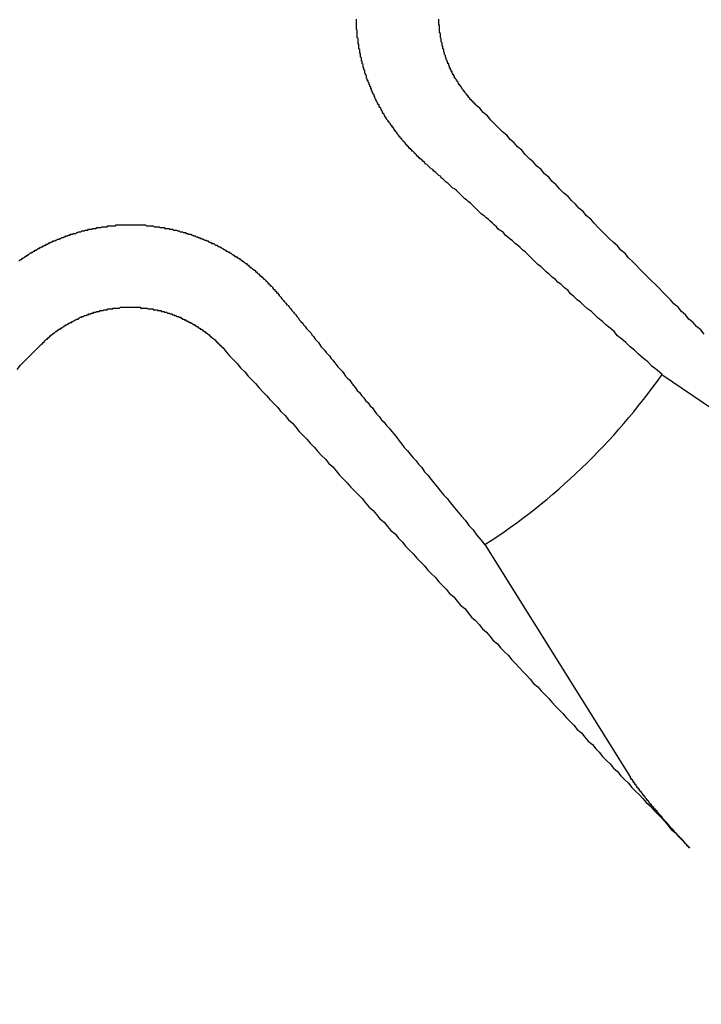
# Model space of a CAD drawing. Extents: x 2.2 to 49.9, y 1.9 to 30.
# Drawn here: x 12.4 to 12.5, y 17.8 to 18 of the extents above; entities that cross this region are included whole.
import ezdxf

# ---------------------------------------------------------------- set-up
doc = ezdxf.new("R2010")
doc.units = 0
doc.header["$LTSCALE"] = 3
doc.layers.add('VISIBLE__ANSI_', color=7, linetype='CONTINUOUS')

msp = doc.modelspace()

# ---------------------------------------------------------------- linework, layer by layer
at = {"layer": 'VISIBLE__ANSI_'}
for p, q in [((12.50959402260938, 17.89096865410787), (12.48267050854467, 17.90936112844462)), ((12.4615948156477, 17.88912170660262), (12.47888273828263, 17.861475975417))]:
    msp.add_line(p, q, dxfattribs=at)
for points in [[(12.4541, 17.935, 0), (12.454, 17.935, 0), (12.4539, 17.9351, 0), (12.4539, 17.9351, 0), (12.4538, 17.9352, 0), (12.4537, 17.9352, 0), (12.4537, 17.9353, 0), (12.4536, 17.9354, 0), (12.4535, 17.9354, 0), (12.4535, 17.9355, 0), (12.4534, 17.9355, 0), (12.4534, 17.9356, 0), (12.4533, 17.9357, 0), (12.4532, 17.9357, 0), (12.4532, 17.9358, 0), (12.4531, 17.9359, 0), (12.4531, 17.9359, 0), (12.453, 17.936, 0), (12.4529, 17.936, 0), (12.4529, 17.9361, 0), (12.4528, 17.9362, 0), (12.4528, 17.9362, 0), (12.4527, 17.9363, 0), (12.4526, 17.9363, 0), (12.4526, 17.9364, 0), (12.4525, 17.9365, 0), (12.4525, 17.9365, 0), (12.4524, 17.9366, 0), (12.4523, 17.9367, 0), (12.4523, 17.9367, 0), (12.4522, 17.9368, 0), (12.4522, 17.9369, 0), (12.4521, 17.9369, 0), (12.4521, 17.937, 0), (12.452, 17.9371, 0), (12.4519, 17.9371, 0), (12.4519, 17.9372, 0), (12.4518, 17.9373, 0), (12.4518, 17.9373, 0), (12.4517, 17.9374, 0), (12.4517, 17.9375, 0), (12.4516, 17.9375, 0), (12.4515, 17.9376, 0), (12.4515, 17.9377, 0), (12.4514, 17.9377, 0), (12.4514, 17.9378, 0), (12.4513, 17.9379, 0), (12.4513, 17.9379, 0), (12.4512, 17.938, 0), (12.4512, 17.9381, 0), (12.4511, 17.9381, 0), (12.4511, 17.9382, 0), (12.451, 17.9383, 0), (12.451, 17.9383, 0), (12.4509, 17.9384, 0), (12.4509, 17.9385, 0), (12.4508, 17.9385, 0), (12.4508, 17.9386, 0), (12.4507, 17.9387, 0), (12.4507, 17.9388, 0), (12.4506, 17.9388, 0), (12.4506, 17.9389, 0), (12.4505, 17.939, 0), (12.4505, 17.939, 0), (12.4504, 17.9391, 0), (12.4504, 17.9392, 0), (12.4503, 17.9392, 0), (12.4503, 17.9393, 0), (12.4502, 17.9394, 0), (12.4502, 17.9395, 0), (12.4501, 17.9395, 0), (12.4501, 17.9396, 0), (12.45, 17.9397, 0), (12.45, 17.9397, 0), (12.4499, 17.9398, 0), (12.4499, 17.9399, 0), (12.4498, 17.94, 0), (12.4498, 17.94, 0), (12.4497, 17.9401, 0), (12.4497, 17.9402, 0), (12.4497, 17.9402, 0), (12.4496, 17.9403, 0), (12.4496, 17.9404, 0), (12.4495, 17.9405, 0), (12.4495, 17.9405, 0), (12.4494, 17.9406, 0), (12.4494, 17.9407, 0), (12.4494, 17.9407, 0), (12.4493, 17.9408, 0), (12.4493, 17.9409, 0), (12.4492, 17.941, 0), (12.4492, 17.941, 0), (12.4492, 17.9411, 0), (12.4491, 17.9412, 0), (12.4491, 17.9412, 0), (12.449, 17.9413, 0), (12.449, 17.9414, 0), (12.449, 17.9415, 0), (12.4489, 17.9415, 0), (12.4489, 17.9416, 0), (12.4488, 17.9417, 0), (12.4488, 17.9418, 0), (12.4488, 17.9418, 0), (12.4487, 17.9419, 0), (12.4487, 17.942, 0), (12.4486, 17.9421, 0), (12.4486, 17.9422, 0), (12.4486, 17.9422, 0), (12.4485, 17.9423, 0), (12.4485, 17.9424, 0), (12.4485, 17.9425, 0), (12.4484, 17.9425, 0), (12.4484, 17.9426, 0), (12.4484, 17.9427, 0), (12.4483, 17.9428, 0), (12.4483, 17.9429, 0), (12.4482, 17.9429, 0), (12.4482, 17.943, 0), (12.4482, 17.9431, 0), (12.4481, 17.9432, 0), (12.4481, 17.9433, 0), (12.4481, 17.9434, 0), (12.448, 17.9434, 0), (12.448, 17.9435, 0), (12.448, 17.9436, 0), (12.4479, 17.9437, 0), (12.4479, 17.9438, 0), (12.4479, 17.9439, 0), (12.4478, 17.9439, 0), (12.4478, 17.944, 0), (12.4478, 17.9441, 0), (12.4477, 17.9442, 0), (12.4477, 17.9443, 0), (12.4477, 17.9444, 0), (12.4476, 17.9444, 0), (12.4476, 17.9445, 0), (12.4476, 17.9446, 0), (12.4475, 17.9447, 0), (12.4475, 17.9448, 0), (12.4475, 17.9449, 0), (12.4475, 17.945, 0), (12.4474, 17.9451, 0), (12.4474, 17.9451, 0), (12.4474, 17.9452, 0), (12.4473, 17.9453, 0), (12.4473, 17.9454, 0), (12.4473, 17.9455, 0), (12.4473, 17.9456, 0), (12.4472, 17.9457, 0), (12.4472, 17.9458, 0), (12.4472, 17.9458, 0), (12.4472, 17.9459, 0), (12.4471, 17.946, 0), (12.4471, 17.9461, 0), (12.4471, 17.9462, 0), (12.4471, 17.9463, 0), (12.447, 17.9464, 0), (12.447, 17.9465, 0), (12.447, 17.9466, 0), (12.447, 17.9467, 0), (12.4469, 17.9467, 0), (12.4469, 17.9468, 0), (12.4469, 17.9469, 0), (12.4469, 17.947, 0), (12.4469, 17.9471, 0), (12.4468, 17.9472, 0), (12.4468, 17.9473, 0), (12.4468, 17.9474, 0), (12.4468, 17.9475, 0), (12.4468, 17.9476, 0), (12.4467, 17.9477, 0), (12.4467, 17.9478, 0), (12.4467, 17.9478, 0), (12.4467, 17.9479, 0), (12.4467, 17.948, 0), (12.4467, 17.9481, 0), (12.4466, 17.9482, 0), (12.4466, 17.9483, 0), (12.4466, 17.9484, 0), (12.4466, 17.9485, 0), (12.4466, 17.9486, 0), (12.4466, 17.9487, 0), (12.4465, 17.9488, 0), (12.4465, 17.9489, 0), (12.4465, 17.949, 0), (12.4465, 17.949, 0), (12.4465, 17.9491, 0), (12.4465, 17.9492, 0), (12.4465, 17.9493, 0), (12.4465, 17.9494, 0), (12.4464, 17.9495, 0), (12.4464, 17.9496, 0), (12.4464, 17.9497, 0), (12.4464, 17.9498, 0), (12.4464, 17.9499, 0), (12.4464, 17.95, 0), (12.4464, 17.9501, 0), (12.4464, 17.9502, 0), (12.4464, 17.9503, 0), (12.4464, 17.9503, 0), (12.4464, 17.9504, 0), (12.4463, 17.9505, 0), (12.4463, 17.9506, 0), (12.4463, 17.9507, 0), (12.4463, 17.9508, 0), (12.4463, 17.9509, 0), (12.4463, 17.951, 0), (12.4463, 17.9511, 0), (12.4463, 17.9512, 0), (12.4463, 17.9513, 0), (12.4463, 17.9514, 0), (12.4463, 17.9515, 0), (12.4463, 17.9515, 0), (12.4463, 17.9516, 0), (12.4463, 17.9517, 0)], [(12.4605, 17.9415, 0), (12.4605, 17.9416, 0), (12.4604, 17.9416, 0), (12.4604, 17.9417, 0), (12.4603, 17.9417, 0), (12.4603, 17.9417, 0), (12.4602, 17.9418, 0), (12.4602, 17.9418, 0), (12.4602, 17.9419, 0), (12.4601, 17.9419, 0), (12.4601, 17.942, 0), (12.46, 17.942, 0), (12.46, 17.9421, 0), (12.46, 17.9421, 0), (12.4599, 17.9421, 0), (12.4599, 17.9422, 0), (12.4598, 17.9422, 0), (12.4598, 17.9423, 0), (12.4598, 17.9423, 0), (12.4597, 17.9424, 0), (12.4597, 17.9424, 0), (12.4596, 17.9425, 0), (12.4596, 17.9425, 0), (12.4596, 17.9426, 0), (12.4595, 17.9426, 0), (12.4595, 17.9427, 0), (12.4594, 17.9427, 0), (12.4594, 17.9428, 0), (12.4594, 17.9428, 0), (12.4593, 17.9429, 0), (12.4593, 17.9429, 0), (12.4592, 17.943, 0), (12.4592, 17.943, 0), (12.4592, 17.9431, 0), (12.4591, 17.9431, 0), (12.4591, 17.9432, 0), (12.4591, 17.9432, 0), (12.459, 17.9433, 0), (12.459, 17.9433, 0), (12.4589, 17.9434, 0), (12.4589, 17.9434, 0), (12.4589, 17.9435, 0), (12.4588, 17.9435, 0), (12.4588, 17.9436, 0), (12.4588, 17.9436, 0), (12.4587, 17.9437, 0), (12.4587, 17.9437, 0), (12.4587, 17.9438, 0), (12.4586, 17.9438, 0), (12.4586, 17.9439, 0), (12.4585, 17.9439, 0), (12.4585, 17.944, 0), (12.4585, 17.944, 0), (12.4584, 17.9441, 0), (12.4584, 17.9441, 0), (12.4584, 17.9442, 0), (12.4583, 17.9443, 0), (12.4583, 17.9443, 0), (12.4583, 17.9444, 0), (12.4582, 17.9444, 0), (12.4582, 17.9445, 0), (12.4582, 17.9445, 0), (12.4581, 17.9446, 0), (12.4581, 17.9446, 0), (12.4581, 17.9447, 0), (12.458, 17.9447, 0), (12.458, 17.9448, 0), (12.458, 17.9449, 0), (12.458, 17.9449, 0), (12.4579, 17.945, 0), (12.4579, 17.945, 0), (12.4579, 17.9451, 0), (12.4578, 17.9451, 0), (12.4578, 17.9452, 0), (12.4578, 17.9452, 0), (12.4577, 17.9453, 0), (12.4577, 17.9454, 0), (12.4577, 17.9454, 0), (12.4577, 17.9455, 0), (12.4576, 17.9455, 0), (12.4576, 17.9456, 0), (12.4576, 17.9457, 0), (12.4575, 17.9457, 0), (12.4575, 17.9458, 0), (12.4575, 17.9458, 0), (12.4575, 17.9459, 0), (12.4574, 17.9459, 0), (12.4574, 17.946, 0), (12.4574, 17.9461, 0), (12.4574, 17.9461, 0), (12.4573, 17.9462, 0), (12.4573, 17.9462, 0), (12.4573, 17.9463, 0), (12.4573, 17.9464, 0), (12.4572, 17.9464, 0), (12.4572, 17.9465, 0), (12.4572, 17.9465, 0), (12.4572, 17.9466, 0), (12.4571, 17.9466, 0), (12.4571, 17.9467, 0), (12.4571, 17.9468, 0), (12.4571, 17.9468, 0), (12.457, 17.9469, 0), (12.457, 17.9469, 0), (12.457, 17.947, 0), (12.457, 17.9471, 0), (12.457, 17.9471, 0), (12.4569, 17.9472, 0), (12.4569, 17.9473, 0), (12.4569, 17.9473, 0), (12.4569, 17.9474, 0), (12.4569, 17.9474, 0), (12.4568, 17.9475, 0), (12.4568, 17.9476, 0), (12.4568, 17.9476, 0), (12.4568, 17.9477, 0), (12.4568, 17.9477, 0), (12.4567, 17.9478, 0), (12.4567, 17.9479, 0), (12.4567, 17.9479, 0), (12.4567, 17.948, 0), (12.4567, 17.948, 0), (12.4567, 17.9481, 0), (12.4566, 17.9482, 0), (12.4566, 17.9482, 0), (12.4566, 17.9483, 0), (12.4566, 17.9484, 0), (12.4566, 17.9484, 0), (12.4566, 17.9485, 0), (12.4565, 17.9485, 0), (12.4565, 17.9486, 0), (12.4565, 17.9487, 0), (12.4565, 17.9487, 0), (12.4565, 17.9488, 0), (12.4565, 17.9488, 0), (12.4565, 17.9489, 0), (12.4564, 17.949, 0), (12.4564, 17.949, 0), (12.4564, 17.9491, 0), (12.4564, 17.9492, 0), (12.4564, 17.9492, 0), (12.4564, 17.9493, 0), (12.4564, 17.9493, 0), (12.4564, 17.9494, 0), (12.4563, 17.9495, 0), (12.4563, 17.9495, 0), (12.4563, 17.9496, 0), (12.4563, 17.9497, 0), (12.4563, 17.9497, 0), (12.4563, 17.9498, 0), (12.4563, 17.9498, 0), (12.4563, 17.9499, 0), (12.4563, 17.95, 0), (12.4563, 17.95, 0), (12.4562, 17.9501, 0), (12.4562, 17.9502, 0), (12.4562, 17.9502, 0), (12.4562, 17.9503, 0), (12.4562, 17.9503, 0), (12.4562, 17.9504, 0), (12.4562, 17.9505, 0), (12.4562, 17.9505, 0), (12.4562, 17.9506, 0), (12.4562, 17.9506, 0), (12.4562, 17.9507, 0), (12.4562, 17.9508, 0), (12.4562, 17.9508, 0), (12.4562, 17.9509, 0), (12.4562, 17.951, 0), (12.4561, 17.951, 0), (12.4561, 17.9511, 0), (12.4561, 17.9511, 0), (12.4561, 17.9512, 0), (12.4561, 17.9513, 0), (12.4561, 17.9513, 0), (12.4561, 17.9514, 0), (12.4561, 17.9514, 0), (12.4561, 17.9515, 0), (12.4561, 17.9516, 0), (12.4561, 17.9516, 0), (12.4561, 17.9517, 0)], [(12.4877, 17.9142, 0), (12.4873, 17.9147, 0), (12.4868, 17.9151, 0), (12.4864, 17.9156, 0), (12.4859, 17.916, 0), (12.4855, 17.9165, 0), (12.485, 17.9169, 0), (12.4846, 17.9174, 0), (12.4841, 17.9178, 0), (12.4837, 17.9183, 0), (12.4832, 17.9188, 0), (12.4828, 17.9192, 0), (12.4823, 17.9197, 0), (12.4819, 17.9201, 0), (12.4814, 17.9206, 0), (12.481, 17.921, 0), (12.4805, 17.9215, 0), (12.4801, 17.9219, 0), (12.4796, 17.9224, 0), (12.4792, 17.9228, 0), (12.4787, 17.9233, 0), (12.4783, 17.9238, 0), (12.4778, 17.9242, 0), (12.4774, 17.9247, 0), (12.4769, 17.9251, 0), (12.4764, 17.9256, 0), (12.476, 17.926, 0), (12.4755, 17.9265, 0), (12.4751, 17.9269, 0), (12.4746, 17.9274, 0), (12.4742, 17.9279, 0), (12.4737, 17.9283, 0), (12.4733, 17.9288, 0), (12.4728, 17.9292, 0), (12.4724, 17.9297, 0), (12.4719, 17.9301, 0), (12.4715, 17.9306, 0), (12.471, 17.931, 0), (12.4705, 17.9315, 0), (12.4701, 17.932, 0), (12.4696, 17.9324, 0), (12.4692, 17.9329, 0), (12.4687, 17.9333, 0), (12.4683, 17.9338, 0), (12.4678, 17.9342, 0), (12.4674, 17.9347, 0), (12.4669, 17.9351, 0), (12.4664, 17.9356, 0), (12.466, 17.9361, 0), (12.4655, 17.9365, 0), (12.4651, 17.937, 0), (12.4646, 17.9374, 0), (12.4642, 17.9379, 0), (12.4637, 17.9383, 0), (12.4632, 17.9388, 0), (12.4628, 17.9392, 0), (12.4623, 17.9397, 0), (12.4619, 17.9402, 0), (12.4614, 17.9406, 0), (12.461, 17.9411, 0), (12.4605, 17.9415, 0)], [(12.4827, 17.9094, 0), (12.4821, 17.9099, 0), (12.4815, 17.9104, 0), (12.481, 17.9109, 0), (12.4805, 17.9113, 0), (12.4799, 17.9118, 0), (12.4794, 17.9123, 0), (12.4789, 17.9127, 0), (12.4784, 17.9132, 0), (12.4779, 17.9136, 0), (12.4774, 17.914, 0), (12.477, 17.9145, 0), (12.4765, 17.9149, 0), (12.476, 17.9153, 0), (12.4756, 17.9157, 0), (12.4751, 17.9161, 0), (12.4747, 17.9165, 0), (12.4743, 17.9169, 0), (12.4738, 17.9172, 0), (12.4734, 17.9176, 0), (12.473, 17.918, 0), (12.4726, 17.9183, 0), (12.4722, 17.9187, 0), (12.4718, 17.919, 0), (12.4715, 17.9194, 0), (12.4711, 17.9197, 0), (12.4707, 17.9201, 0), (12.4703, 17.9204, 0), (12.47, 17.9207, 0), (12.4696, 17.921, 0), (12.4693, 17.9213, 0), (12.4689, 17.9216, 0), (12.4686, 17.9219, 0), (12.4683, 17.9222, 0), (12.4679, 17.9225, 0), (12.4676, 17.9228, 0), (12.4673, 17.9231, 0), (12.467, 17.9234, 0), (12.4667, 17.9237, 0), (12.4664, 17.924, 0), (12.4661, 17.9242, 0), (12.4658, 17.9245, 0), (12.4655, 17.9248, 0), (12.4652, 17.925, 0), (12.4649, 17.9253, 0), (12.4646, 17.9255, 0), (12.4643, 17.9258, 0), (12.464, 17.926, 0), (12.4638, 17.9263, 0), (12.4635, 17.9265, 0), (12.4632, 17.9267, 0), (12.463, 17.927, 0), (12.4627, 17.9272, 0), (12.4625, 17.9274, 0), (12.4622, 17.9277, 0), (12.462, 17.9279, 0), (12.4617, 17.9281, 0), (12.4615, 17.9283, 0), (12.4612, 17.9285, 0), (12.461, 17.9287, 0), (12.4608, 17.9289, 0), (12.4605, 17.9292, 0), (12.4603, 17.9294, 0), (12.4601, 17.9296, 0), (12.4599, 17.9298, 0), (12.4596, 17.93, 0), (12.4594, 17.9302, 0), (12.4592, 17.9303, 0), (12.459, 17.9305, 0), (12.4588, 17.9307, 0), (12.4586, 17.9309, 0), (12.4584, 17.9311, 0), (12.4582, 17.9313, 0), (12.458, 17.9315, 0), (12.4578, 17.9316, 0), (12.4576, 17.9318, 0), (12.4574, 17.932, 0), (12.4572, 17.9322, 0), (12.457, 17.9323, 0), (12.4568, 17.9325, 0), (12.4566, 17.9327, 0), (12.4564, 17.9328, 0), (12.4563, 17.933, 0), (12.4561, 17.9331, 0), (12.4559, 17.9333, 0), (12.4557, 17.9335, 0), (12.4555, 17.9336, 0), (12.4554, 17.9338, 0), (12.4552, 17.9339, 0), (12.455, 17.9341, 0), (12.4549, 17.9342, 0), (12.4547, 17.9344, 0), (12.4545, 17.9345, 0), (12.4544, 17.9347, 0), (12.4542, 17.9348, 0), (12.4541, 17.935, 0)], [(12.4061, 17.9229, 0), (12.4062, 17.923, 0), (12.4062, 17.923, 0), (12.4063, 17.9231, 0), (12.4064, 17.9231, 0), (12.4065, 17.9232, 0), (12.4065, 17.9232, 0), (12.4066, 17.9233, 0), (12.4067, 17.9233, 0), (12.4067, 17.9233, 0), (12.4068, 17.9234, 0), (12.4069, 17.9234, 0), (12.4069, 17.9235, 0), (12.407, 17.9235, 0), (12.4071, 17.9236, 0), (12.4072, 17.9236, 0), (12.4072, 17.9237, 0), (12.4073, 17.9237, 0), (12.4074, 17.9238, 0), (12.4074, 17.9238, 0), (12.4075, 17.9239, 0), (12.4076, 17.9239, 0), (12.4077, 17.9239, 0), (12.4077, 17.924, 0), (12.4078, 17.924, 0), (12.4079, 17.9241, 0), (12.408, 17.9241, 0), (12.408, 17.9242, 0), (12.4081, 17.9242, 0), (12.4082, 17.9242, 0), (12.4082, 17.9243, 0), (12.4083, 17.9243, 0), (12.4084, 17.9244, 0), (12.4085, 17.9244, 0), (12.4085, 17.9244, 0), (12.4086, 17.9245, 0), (12.4087, 17.9245, 0), (12.4088, 17.9246, 0), (12.4088, 17.9246, 0), (12.4089, 17.9246, 0), (12.409, 17.9247, 0), (12.4091, 17.9247, 0), (12.4091, 17.9247, 0), (12.4092, 17.9248, 0), (12.4093, 17.9248, 0), (12.4094, 17.9249, 0), (12.4094, 17.9249, 0), (12.4095, 17.9249, 0), (12.4096, 17.925, 0), (12.4097, 17.925, 0), (12.4097, 17.9251, 0), (12.4098, 17.9251, 0), (12.4099, 17.9251, 0), (12.41, 17.9252, 0), (12.4101, 17.9252, 0), (12.4101, 17.9252, 0), (12.4102, 17.9253, 0), (12.4103, 17.9253, 0), (12.4104, 17.9253, 0), (12.4105, 17.9254, 0), (12.4106, 17.9254, 0), (12.4106, 17.9254, 0), (12.4107, 17.9255, 0), (12.4108, 17.9255, 0), (12.4109, 17.9255, 0), (12.411, 17.9256, 0), (12.4111, 17.9256, 0), (12.4111, 17.9256, 0), (12.4112, 17.9257, 0), (12.4113, 17.9257, 0), (12.4114, 17.9257, 0), (12.4115, 17.9258, 0), (12.4116, 17.9258, 0), (12.4116, 17.9258, 0), (12.4117, 17.9259, 0), (12.4118, 17.9259, 0), (12.4119, 17.9259, 0), (12.412, 17.926, 0), (12.4121, 17.926, 0), (12.4122, 17.926, 0), (12.4122, 17.9261, 0), (12.4123, 17.9261, 0), (12.4124, 17.9261, 0), (12.4125, 17.9261, 0), (12.4126, 17.9262, 0), (12.4127, 17.9262, 0), (12.4128, 17.9262, 0), (12.4129, 17.9262, 0), (12.413, 17.9263, 0), (12.413, 17.9263, 0), (12.4131, 17.9263, 0), (12.4132, 17.9264, 0), (12.4133, 17.9264, 0), (12.4134, 17.9264, 0), (12.4135, 17.9264, 0), (12.4136, 17.9265, 0), (12.4137, 17.9265, 0), (12.4138, 17.9265, 0), (12.4138, 17.9265, 0), (12.4139, 17.9265, 0), (12.414, 17.9266, 0), (12.4141, 17.9266, 0), (12.4142, 17.9266, 0), (12.4143, 17.9266, 0), (12.4144, 17.9267, 0), (12.4145, 17.9267, 0), (12.4146, 17.9267, 0), (12.4147, 17.9267, 0), (12.4148, 17.9267, 0), (12.4149, 17.9268, 0), (12.4149, 17.9268, 0), (12.415, 17.9268, 0), (12.4151, 17.9268, 0), (12.4152, 17.9268, 0), (12.4153, 17.9268, 0), (12.4154, 17.9269, 0), (12.4155, 17.9269, 0), (12.4156, 17.9269, 0), (12.4157, 17.9269, 0), (12.4158, 17.9269, 0), (12.4159, 17.9269, 0), (12.416, 17.927, 0), (12.4161, 17.927, 0), (12.4161, 17.927, 0), (12.4162, 17.927, 0), (12.4163, 17.927, 0), (12.4164, 17.927, 0), (12.4165, 17.927, 0), (12.4166, 17.927, 0), (12.4167, 17.9271, 0), (12.4168, 17.9271, 0), (12.4169, 17.9271, 0), (12.417, 17.9271, 0), (12.4171, 17.9271, 0), (12.4172, 17.9271, 0), (12.4173, 17.9271, 0), (12.4174, 17.9271, 0), (12.4174, 17.9271, 0), (12.4175, 17.9271, 0), (12.4176, 17.9271, 0), (12.4177, 17.9272, 0), (12.4178, 17.9272, 0), (12.4179, 17.9272, 0), (12.418, 17.9272, 0), (12.4181, 17.9272, 0), (12.4182, 17.9272, 0), (12.4183, 17.9272, 0), (12.4184, 17.9272, 0), (12.4185, 17.9272, 0), (12.4186, 17.9272, 0), (12.4186, 17.9272, 0), (12.4187, 17.9272, 0), (12.4188, 17.9272, 0), (12.4189, 17.9272, 0), (12.419, 17.9272, 0), (12.4191, 17.9272, 0), (12.4192, 17.9272, 0), (12.4193, 17.9272, 0), (12.4194, 17.9272, 0), (12.4195, 17.9272, 0), (12.4196, 17.9272, 0), (12.4196, 17.9272, 0), (12.4197, 17.9272, 0), (12.4198, 17.9272, 0), (12.4199, 17.9272, 0), (12.42, 17.9272, 0), (12.4201, 17.9272, 0), (12.4202, 17.9272, 0), (12.4203, 17.9272, 0), (12.4204, 17.9272, 0), (12.4205, 17.9272, 0), (12.4206, 17.9272, 0), (12.4206, 17.9272, 0), (12.4207, 17.9272, 0), (12.4208, 17.9272, 0), (12.4209, 17.9272, 0), (12.421, 17.9272, 0), (12.4211, 17.9272, 0), (12.4212, 17.9272, 0), (12.4213, 17.9271, 0), (12.4214, 17.9271, 0), (12.4215, 17.9271, 0), (12.4216, 17.9271, 0), (12.4216, 17.9271, 0), (12.4217, 17.9271, 0), (12.4218, 17.9271, 0), (12.4219, 17.9271, 0), (12.422, 17.9271, 0), (12.4221, 17.9271, 0), (12.4222, 17.927, 0), (12.4223, 17.927, 0), (12.4224, 17.927, 0), (12.4225, 17.927, 0), (12.4226, 17.927, 0), (12.4227, 17.927, 0), (12.4228, 17.927, 0), (12.4228, 17.927, 0), (12.4229, 17.9269, 0), (12.423, 17.9269, 0), (12.4231, 17.9269, 0), (12.4232, 17.9269, 0), (12.4233, 17.9269, 0), (12.4234, 17.9269, 0), (12.4235, 17.9268, 0), (12.4236, 17.9268, 0), (12.4237, 17.9268, 0), (12.4238, 17.9268, 0), (12.4239, 17.9268, 0), (12.424, 17.9268, 0), (12.424, 17.9267, 0), (12.4241, 17.9267, 0), (12.4242, 17.9267, 0), (12.4243, 17.9267, 0), (12.4244, 17.9267, 0), (12.4245, 17.9266, 0), (12.4246, 17.9266, 0), (12.4247, 17.9266, 0), (12.4248, 17.9266, 0), (12.4249, 17.9266, 0), (12.425, 17.9265, 0), (12.4251, 17.9265, 0), (12.4251, 17.9265, 0), (12.4252, 17.9265, 0), (12.4253, 17.9264, 0), (12.4254, 17.9264, 0), (12.4255, 17.9264, 0), (12.4256, 17.9264, 0), (12.4257, 17.9263, 0), (12.4258, 17.9263, 0), (12.4259, 17.9263, 0), (12.426, 17.9263, 0), (12.426, 17.9262, 0), (12.4261, 17.9262, 0), (12.4262, 17.9262, 0), (12.4263, 17.9261, 0), (12.4264, 17.9261, 0), (12.4265, 17.9261, 0), (12.4266, 17.9261, 0), (12.4267, 17.926, 0), (12.4268, 17.926, 0), (12.4268, 17.926, 0), (12.4269, 17.9259, 0), (12.427, 17.9259, 0), (12.4271, 17.9259, 0), (12.4272, 17.9258, 0), (12.4273, 17.9258, 0), (12.4274, 17.9258, 0), (12.4274, 17.9257, 0), (12.4275, 17.9257, 0), (12.4276, 17.9257, 0), (12.4277, 17.9256, 0), (12.4278, 17.9256, 0), (12.4279, 17.9256, 0), (12.428, 17.9255, 0), (12.428, 17.9255, 0), (12.4281, 17.9255, 0), (12.4282, 17.9254, 0), (12.4283, 17.9254, 0), (12.4284, 17.9254, 0), (12.4285, 17.9253, 0), (12.4285, 17.9253, 0), (12.4286, 17.9253, 0), (12.4287, 17.9252, 0), (12.4288, 17.9252, 0), (12.4289, 17.9251, 0), (12.429, 17.9251, 0), (12.429, 17.9251, 0), (12.4291, 17.925, 0), (12.4292, 17.925, 0), (12.4293, 17.925, 0), (12.4294, 17.9249, 0), (12.4294, 17.9249, 0), (12.4295, 17.9248, 0), (12.4296, 17.9248, 0), (12.4297, 17.9248, 0), (12.4297, 17.9247, 0), (12.4298, 17.9247, 0), (12.4299, 17.9246, 0), (12.43, 17.9246, 0), (12.4301, 17.9246, 0), (12.4301, 17.9245, 0), (12.4302, 17.9245, 0), (12.4303, 17.9244, 0), (12.4304, 17.9244, 0), (12.4304, 17.9244, 0), (12.4305, 17.9243, 0), (12.4306, 17.9243, 0), (12.4307, 17.9242, 0), (12.4307, 17.9242, 0), (12.4308, 17.9241, 0), (12.4309, 17.9241, 0), (12.4309, 17.9241, 0), (12.431, 17.924, 0), (12.4311, 17.924, 0), (12.4312, 17.9239, 0), (12.4312, 17.9239, 0), (12.4313, 17.9239, 0), (12.4314, 17.9238, 0), (12.4314, 17.9238, 0), (12.4315, 17.9237, 0), (12.4316, 17.9237, 0), (12.4317, 17.9236, 0), (12.4317, 17.9236, 0), (12.4318, 17.9235, 0), (12.4319, 17.9235, 0), (12.4319, 17.9234, 0), (12.432, 17.9234, 0), (12.4321, 17.9234, 0), (12.4321, 17.9233, 0), (12.4322, 17.9233, 0), (12.4323, 17.9232, 0), (12.4324, 17.9232, 0), (12.4324, 17.9231, 0), (12.4325, 17.9231, 0), (12.4326, 17.923, 0), (12.4326, 17.923, 0), (12.4327, 17.9229, 0), (12.4328, 17.9229, 0), (12.4328, 17.9228, 0), (12.4329, 17.9228, 0), (12.433, 17.9227, 0), (12.433, 17.9227, 0), (12.4331, 17.9226, 0), (12.4332, 17.9226, 0), (12.4333, 17.9225, 0), (12.4333, 17.9225, 0), (12.4334, 17.9224, 0), (12.4335, 17.9224, 0), (12.4335, 17.9223, 0), (12.4336, 17.9222, 0), (12.4337, 17.9222, 0), (12.4337, 17.9221, 0), (12.4338, 17.9221, 0), (12.4339, 17.922, 0), (12.4339, 17.922, 0), (12.434, 17.9219, 0), (12.4341, 17.9219, 0), (12.4341, 17.9218, 0), (12.4342, 17.9218, 0), (12.4343, 17.9217, 0), (12.4343, 17.9216, 0), (12.4344, 17.9216, 0), (12.4345, 17.9215, 0), (12.4345, 17.9215, 0), (12.4346, 17.9214, 0), (12.4347, 17.9214, 0), (12.4347, 17.9213, 0), (12.4348, 17.9212, 0), (12.4348, 17.9212, 0), (12.4349, 17.9211, 0), (12.435, 17.9211, 0), (12.435, 17.921, 0), (12.4351, 17.921, 0), (12.4352, 17.9209, 0), (12.4352, 17.9208, 0), (12.4353, 17.9208, 0), (12.4354, 17.9207, 0), (12.4354, 17.9207, 0), (12.4355, 17.9206, 0), (12.4355, 17.9205, 0), (12.4356, 17.9205, 0), (12.4357, 17.9204, 0), (12.4357, 17.9203, 0), (12.4358, 17.9203, 0), (12.4358, 17.9202, 0), (12.4359, 17.9202, 0), (12.436, 17.9201, 0), (12.436, 17.92, 0), (12.4361, 17.92, 0), (12.4361, 17.9199, 0), (12.4362, 17.9199, 0), (12.4363, 17.9198, 0), (12.4363, 17.9197, 0), (12.4364, 17.9197, 0), (12.4364, 17.9196, 0), (12.4365, 17.9195, 0), (12.4366, 17.9195, 0), (12.4366, 17.9194, 0), (12.4367, 17.9193, 0), (12.4367, 17.9193, 0), (12.4368, 17.9192, 0), (12.4368, 17.9191, 0), (12.4369, 17.9191, 0), (12.437, 17.919, 0), (12.437, 17.9189, 0), (12.4371, 17.9189, 0), (12.4371, 17.9188, 0), (12.4372, 17.9187, 0)], [(12.4372, 17.9187, 0), (12.4373, 17.9186, 0), (12.4374, 17.9184, 0), (12.4376, 17.9182, 0), (12.4377, 17.9181, 0), (12.4379, 17.9179, 0), (12.438, 17.9177, 0), (12.4382, 17.9176, 0), (12.4383, 17.9174, 0), (12.4385, 17.9172, 0), (12.4386, 17.917, 0), (12.4388, 17.9168, 0), (12.4389, 17.9167, 0), (12.4391, 17.9165, 0), (12.4392, 17.9163, 0), (12.4394, 17.9161, 0), (12.4395, 17.9159, 0), (12.4397, 17.9157, 0), (12.4399, 17.9155, 0), (12.44, 17.9153, 0), (12.4402, 17.9151, 0), (12.4403, 17.9149, 0), (12.4405, 17.9147, 0), (12.4407, 17.9145, 0), (12.4409, 17.9143, 0), (12.441, 17.9141, 0), (12.4412, 17.9139, 0), (12.4414, 17.9136, 0), (12.4416, 17.9134, 0), (12.4418, 17.9132, 0), (12.4419, 17.913, 0), (12.4421, 17.9127, 0), (12.4423, 17.9125, 0), (12.4425, 17.9123, 0), (12.4427, 17.912, 0), (12.4429, 17.9118, 0), (12.4431, 17.9116, 0), (12.4433, 17.9113, 0), (12.4435, 17.9111, 0), (12.4437, 17.9108, 0), (12.4439, 17.9106, 0), (12.4441, 17.9103, 0), (12.4444, 17.91, 0), (12.4446, 17.9098, 0), (12.4448, 17.9095, 0), (12.445, 17.9092, 0), (12.4452, 17.909, 0), (12.4455, 17.9087, 0), (12.4457, 17.9084, 0), (12.4459, 17.9081, 0), (12.4462, 17.9078, 0), (12.4464, 17.9075, 0), (12.4467, 17.9072, 0), (12.4469, 17.9069, 0), (12.4472, 17.9066, 0), (12.4474, 17.9063, 0), (12.4477, 17.906, 0), (12.4479, 17.9057, 0), (12.4482, 17.9054, 0), (12.4485, 17.905, 0), (12.4487, 17.9047, 0), (12.449, 17.9044, 0), (12.4493, 17.904, 0), (12.4496, 17.9037, 0), (12.4499, 17.9033, 0), (12.4502, 17.903, 0), (12.4505, 17.9026, 0), (12.4508, 17.9023, 0), (12.4511, 17.9019, 0), (12.4514, 17.9015, 0), (12.4517, 17.9011, 0), (12.452, 17.9007, 0), (12.4524, 17.9003, 0), (12.4527, 17.8999, 0), (12.453, 17.8995, 0), (12.4534, 17.8991, 0), (12.4537, 17.8987, 0), (12.4541, 17.8983, 0), (12.4544, 17.8978, 0), (12.4548, 17.8974, 0), (12.4552, 17.8969, 0), (12.4555, 17.8965, 0), (12.4559, 17.896, 0), (12.4563, 17.8955, 0), (12.4567, 17.895, 0), (12.4571, 17.8946, 0), (12.4575, 17.8941, 0), (12.458, 17.8935, 0), (12.4584, 17.893, 0), (12.4588, 17.8925, 0), (12.4593, 17.892, 0), (12.4597, 17.8914, 0), (12.4602, 17.8909, 0), (12.4606, 17.8903, 0), (12.4611, 17.8897, 0), (12.4616, 17.8891, 0)], [(12.4088, 17.913, 0), (12.4089, 17.9131, 0), (12.4089, 17.9131, 0), (12.4089, 17.9131, 0), (12.409, 17.9132, 0), (12.409, 17.9132, 0), (12.4091, 17.9133, 0), (12.4091, 17.9133, 0), (12.4092, 17.9134, 0), (12.4092, 17.9134, 0), (12.4092, 17.9134, 0), (12.4093, 17.9135, 0), (12.4093, 17.9135, 0), (12.4094, 17.9136, 0), (12.4094, 17.9136, 0), (12.4095, 17.9136, 0), (12.4095, 17.9137, 0), (12.4096, 17.9137, 0), (12.4096, 17.9138, 0), (12.4097, 17.9138, 0), (12.4097, 17.9138, 0), (12.4098, 17.9139, 0), (12.4098, 17.9139, 0), (12.4098, 17.914, 0), (12.4099, 17.914, 0), (12.4099, 17.914, 0), (12.41, 17.9141, 0), (12.41, 17.9141, 0), (12.4101, 17.9142, 0), (12.4101, 17.9142, 0), (12.4102, 17.9142, 0), (12.4102, 17.9143, 0), (12.4103, 17.9143, 0), (12.4103, 17.9143, 0), (12.4104, 17.9144, 0), (12.4104, 17.9144, 0), (12.4105, 17.9145, 0), (12.4105, 17.9145, 0), (12.4106, 17.9145, 0), (12.4106, 17.9146, 0), (12.4107, 17.9146, 0), (12.4107, 17.9146, 0), (12.4108, 17.9147, 0), (12.4108, 17.9147, 0), (12.4109, 17.9148, 0), (12.411, 17.9148, 0), (12.411, 17.9148, 0), (12.4111, 17.9149, 0), (12.4111, 17.9149, 0), (12.4112, 17.9149, 0), (12.4112, 17.915, 0), (12.4113, 17.915, 0), (12.4113, 17.915, 0), (12.4114, 17.9151, 0), (12.4114, 17.9151, 0), (12.4115, 17.9151, 0), (12.4115, 17.9152, 0), (12.4116, 17.9152, 0), (12.4116, 17.9152, 0), (12.4117, 17.9153, 0), (12.4118, 17.9153, 0), (12.4118, 17.9153, 0), (12.4119, 17.9154, 0), (12.4119, 17.9154, 0), (12.412, 17.9154, 0), (12.412, 17.9155, 0), (12.4121, 17.9155, 0), (12.4121, 17.9155, 0), (12.4122, 17.9156, 0), (12.4123, 17.9156, 0), (12.4123, 17.9156, 0), (12.4124, 17.9156, 0), (12.4124, 17.9157, 0), (12.4125, 17.9157, 0), (12.4125, 17.9157, 0), (12.4126, 17.9158, 0), (12.4126, 17.9158, 0), (12.4127, 17.9158, 0), (12.4128, 17.9159, 0), (12.4128, 17.9159, 0), (12.4129, 17.9159, 0), (12.4129, 17.9159, 0), (12.413, 17.916, 0), (12.413, 17.916, 0), (12.4131, 17.916, 0), (12.4132, 17.916, 0), (12.4132, 17.9161, 0), (12.4133, 17.9161, 0), (12.4133, 17.9161, 0), (12.4134, 17.9162, 0), (12.4135, 17.9162, 0), (12.4135, 17.9162, 0), (12.4136, 17.9162, 0), (12.4136, 17.9163, 0), (12.4137, 17.9163, 0), (12.4138, 17.9163, 0), (12.4138, 17.9163, 0), (12.4139, 17.9164, 0), (12.4139, 17.9164, 0), (12.414, 17.9164, 0), (12.4141, 17.9164, 0), (12.4141, 17.9164, 0), (12.4142, 17.9165, 0), (12.4142, 17.9165, 0), (12.4143, 17.9165, 0), (12.4144, 17.9165, 0), (12.4144, 17.9166, 0), (12.4145, 17.9166, 0), (12.4145, 17.9166, 0), (12.4146, 17.9166, 0), (12.4147, 17.9166, 0), (12.4147, 17.9167, 0), (12.4148, 17.9167, 0), (12.4148, 17.9167, 0), (12.4149, 17.9167, 0), (12.415, 17.9167, 0), (12.415, 17.9168, 0), (12.4151, 17.9168, 0), (12.4151, 17.9168, 0), (12.4152, 17.9168, 0), (12.4153, 17.9168, 0), (12.4153, 17.9168, 0), (12.4154, 17.9169, 0), (12.4155, 17.9169, 0), (12.4155, 17.9169, 0), (12.4156, 17.9169, 0), (12.4156, 17.9169, 0), (12.4157, 17.9169, 0), (12.4158, 17.917, 0), (12.4158, 17.917, 0), (12.4159, 17.917, 0), (12.4159, 17.917, 0), (12.416, 17.917, 0), (12.4161, 17.917, 0), (12.4161, 17.917, 0), (12.4162, 17.9171, 0), (12.4163, 17.9171, 0), (12.4163, 17.9171, 0), (12.4164, 17.9171, 0), (12.4164, 17.9171, 0), (12.4165, 17.9171, 0), (12.4166, 17.9171, 0), (12.4166, 17.9171, 0), (12.4167, 17.9172, 0), (12.4168, 17.9172, 0), (12.4168, 17.9172, 0), (12.4169, 17.9172, 0), (12.4169, 17.9172, 0), (12.417, 17.9172, 0), (12.4171, 17.9172, 0), (12.4171, 17.9172, 0), (12.4172, 17.9172, 0), (12.4173, 17.9172, 0), (12.4173, 17.9173, 0), (12.4174, 17.9173, 0), (12.4174, 17.9173, 0), (12.4175, 17.9173, 0), (12.4176, 17.9173, 0), (12.4176, 17.9173, 0), (12.4177, 17.9173, 0), (12.4177, 17.9173, 0), (12.4178, 17.9173, 0), (12.4179, 17.9173, 0), (12.4179, 17.9173, 0), (12.418, 17.9173, 0), (12.4181, 17.9173, 0), (12.4181, 17.9173, 0), (12.4182, 17.9174, 0), (12.4182, 17.9174, 0), (12.4183, 17.9174, 0), (12.4184, 17.9174, 0), (12.4184, 17.9174, 0), (12.4185, 17.9174, 0), (12.4185, 17.9174, 0), (12.4186, 17.9174, 0), (12.4187, 17.9174, 0), (12.4187, 17.9174, 0), (12.4188, 17.9174, 0), (12.4189, 17.9174, 0), (12.4189, 17.9174, 0), (12.419, 17.9174, 0), (12.419, 17.9174, 0), (12.4191, 17.9174, 0), (12.4192, 17.9174, 0), (12.4192, 17.9174, 0), (12.4193, 17.9174, 0), (12.4193, 17.9174, 0), (12.4194, 17.9174, 0), (12.4195, 17.9174, 0), (12.4195, 17.9174, 0), (12.4196, 17.9174, 0), (12.4196, 17.9174, 0), (12.4197, 17.9174, 0), (12.4198, 17.9174, 0), (12.4198, 17.9174, 0), (12.4199, 17.9174, 0), (12.4199, 17.9174, 0), (12.42, 17.9174, 0), (12.4201, 17.9174, 0), (12.4201, 17.9174, 0), (12.4202, 17.9174, 0), (12.4203, 17.9174, 0), (12.4203, 17.9174, 0), (12.4204, 17.9174, 0), (12.4204, 17.9174, 0), (12.4205, 17.9174, 0), (12.4206, 17.9174, 0), (12.4206, 17.9173, 0), (12.4207, 17.9173, 0), (12.4208, 17.9173, 0), (12.4208, 17.9173, 0), (12.4209, 17.9173, 0), (12.4209, 17.9173, 0), (12.421, 17.9173, 0), (12.4211, 17.9173, 0), (12.4211, 17.9173, 0), (12.4212, 17.9173, 0), (12.4212, 17.9173, 0), (12.4213, 17.9173, 0), (12.4214, 17.9173, 0), (12.4214, 17.9173, 0), (12.4215, 17.9172, 0), (12.4216, 17.9172, 0), (12.4216, 17.9172, 0), (12.4217, 17.9172, 0), (12.4217, 17.9172, 0), (12.4218, 17.9172, 0), (12.4219, 17.9172, 0), (12.4219, 17.9172, 0), (12.422, 17.9172, 0), (12.4221, 17.9172, 0), (12.4221, 17.9171, 0), (12.4222, 17.9171, 0), (12.4222, 17.9171, 0), (12.4223, 17.9171, 0), (12.4224, 17.9171, 0), (12.4224, 17.9171, 0), (12.4225, 17.9171, 0), (12.4226, 17.9171, 0), (12.4226, 17.917, 0), (12.4227, 17.917, 0), (12.4227, 17.917, 0), (12.4228, 17.917, 0), (12.4229, 17.917, 0), (12.4229, 17.917, 0), (12.423, 17.917, 0), (12.4231, 17.9169, 0), (12.4231, 17.9169, 0), (12.4232, 17.9169, 0), (12.4232, 17.9169, 0), (12.4233, 17.9169, 0), (12.4234, 17.9169, 0), (12.4234, 17.9168, 0), (12.4235, 17.9168, 0), (12.4235, 17.9168, 0), (12.4236, 17.9168, 0), (12.4237, 17.9168, 0), (12.4237, 17.9168, 0), (12.4238, 17.9167, 0), (12.4239, 17.9167, 0), (12.4239, 17.9167, 0), (12.424, 17.9167, 0), (12.424, 17.9167, 0), (12.4241, 17.9166, 0), (12.4242, 17.9166, 0), (12.4242, 17.9166, 0), (12.4243, 17.9166, 0), (12.4243, 17.9166, 0), (12.4244, 17.9165, 0), (12.4245, 17.9165, 0), (12.4245, 17.9165, 0), (12.4246, 17.9165, 0), (12.4246, 17.9164, 0), (12.4247, 17.9164, 0), (12.4248, 17.9164, 0), (12.4248, 17.9164, 0), (12.4249, 17.9163, 0), (12.4249, 17.9163, 0), (12.425, 17.9163, 0), (12.4251, 17.9163, 0), (12.4251, 17.9163, 0), (12.4252, 17.9162, 0), (12.4252, 17.9162, 0), (12.4253, 17.9162, 0), (12.4254, 17.9162, 0), (12.4254, 17.9161, 0), (12.4255, 17.9161, 0), (12.4255, 17.9161, 0), (12.4256, 17.916, 0), (12.4256, 17.916, 0), (12.4257, 17.916, 0), (12.4258, 17.916, 0), (12.4258, 17.9159, 0), (12.4259, 17.9159, 0), (12.4259, 17.9159, 0), (12.426, 17.9159, 0), (12.426, 17.9158, 0), (12.4261, 17.9158, 0), (12.4262, 17.9158, 0), (12.4262, 17.9157, 0), (12.4263, 17.9157, 0), (12.4263, 17.9157, 0), (12.4264, 17.9156, 0), (12.4264, 17.9156, 0), (12.4265, 17.9156, 0), (12.4266, 17.9156, 0), (12.4266, 17.9155, 0), (12.4267, 17.9155, 0), (12.4267, 17.9155, 0), (12.4268, 17.9154, 0), (12.4268, 17.9154, 0), (12.4269, 17.9154, 0), (12.4269, 17.9153, 0), (12.427, 17.9153, 0), (12.4271, 17.9153, 0), (12.4271, 17.9152, 0), (12.4272, 17.9152, 0), (12.4272, 17.9152, 0), (12.4273, 17.9151, 0), (12.4273, 17.9151, 0), (12.4274, 17.9151, 0), (12.4274, 17.915, 0), (12.4275, 17.915, 0), (12.4275, 17.915, 0), (12.4276, 17.9149, 0), (12.4276, 17.9149, 0), (12.4277, 17.9149, 0), (12.4277, 17.9148, 0), (12.4278, 17.9148, 0), (12.4279, 17.9148, 0), (12.4279, 17.9147, 0), (12.428, 17.9147, 0), (12.428, 17.9146, 0), (12.4281, 17.9146, 0), (12.4281, 17.9146, 0), (12.4282, 17.9145, 0), (12.4282, 17.9145, 0), (12.4283, 17.9145, 0), (12.4283, 17.9144, 0), (12.4284, 17.9144, 0), (12.4284, 17.9143, 0), (12.4285, 17.9143, 0), (12.4285, 17.9143, 0), (12.4286, 17.9142, 0), (12.4286, 17.9142, 0), (12.4287, 17.9142, 0), (12.4287, 17.9141, 0), (12.4288, 17.9141, 0), (12.4288, 17.914, 0), (12.4288, 17.914, 0), (12.4289, 17.914, 0), (12.4289, 17.9139, 0), (12.429, 17.9139, 0), (12.429, 17.9138, 0), (12.4291, 17.9138, 0), (12.4291, 17.9138, 0), (12.4292, 17.9137, 0), (12.4292, 17.9137, 0), (12.4293, 17.9136, 0), (12.4293, 17.9136, 0), (12.4294, 17.9136, 0), (12.4294, 17.9135, 0), (12.4295, 17.9135, 0), (12.4295, 17.9134, 0), (12.4295, 17.9134, 0), (12.4296, 17.9134, 0), (12.4296, 17.9133, 0), (12.4297, 17.9133, 0), (12.4297, 17.9132, 0), (12.4298, 17.9132, 0), (12.4298, 17.9131, 0), (12.4298, 17.9131, 0), (12.4299, 17.9131, 0), (12.4299, 17.913, 0), (12.43, 17.913, 0), (12.43, 17.9129, 0), (12.4301, 17.9129, 0), (12.4301, 17.9128, 0), (12.4301, 17.9128, 0), (12.4302, 17.9128, 0), (12.4302, 17.9127, 0), (12.4303, 17.9127, 0), (12.4303, 17.9126, 0), (12.4304, 17.9126, 0)], [(12.4059, 17.91, 0), (12.4063, 17.9105, 0), (12.4067, 17.9109, 0), (12.4071, 17.9113, 0), (12.4075, 17.9117, 0), (12.408, 17.9122, 0), (12.4084, 17.9126, 0), (12.4088, 17.913, 0)], [(12.4304, 17.9126, 0), (12.4308, 17.9121, 0), (12.4312, 17.9116, 0), (12.4317, 17.9111, 0), (12.4321, 17.9107, 0), (12.4325, 17.9102, 0), (12.433, 17.9097, 0), (12.4334, 17.9092, 0), (12.4338, 17.9088, 0), (12.4343, 17.9083, 0), (12.4347, 17.9078, 0), (12.4352, 17.9073, 0), (12.4356, 17.9069, 0), (12.436, 17.9064, 0), (12.4365, 17.9059, 0), (12.4369, 17.9055, 0), (12.4373, 17.905, 0), (12.4378, 17.9045, 0), (12.4382, 17.904, 0), (12.4387, 17.9036, 0), (12.4391, 17.9031, 0), (12.4395, 17.9026, 0), (12.44, 17.9021, 0), (12.4404, 17.9017, 0), (12.4408, 17.9012, 0), (12.4413, 17.9007, 0), (12.4417, 17.9002, 0), (12.4421, 17.8998, 0), (12.4426, 17.8993, 0), (12.443, 17.8988, 0), (12.4435, 17.8984, 0), (12.4439, 17.8979, 0), (12.4443, 17.8974, 0), (12.4448, 17.8969, 0), (12.4452, 17.8965, 0), (12.4456, 17.896, 0), (12.4461, 17.8955, 0), (12.4465, 17.8951, 0), (12.447, 17.8946, 0), (12.4474, 17.8941, 0), (12.4478, 17.8936, 0), (12.4483, 17.8932, 0), (12.4487, 17.8927, 0), (12.4491, 17.8922, 0), (12.4496, 17.8918, 0), (12.45, 17.8913, 0), (12.4504, 17.8908, 0), (12.4509, 17.8904, 0), (12.4513, 17.8899, 0), (12.4518, 17.8894, 0), (12.4522, 17.8889, 0), (12.4526, 17.8885, 0), (12.4531, 17.888, 0), (12.4535, 17.8875, 0), (12.4539, 17.8871, 0), (12.4544, 17.8866, 0), (12.4548, 17.8861, 0), (12.4552, 17.8857, 0), (12.4557, 17.8852, 0), (12.4561, 17.8847, 0), (12.4565, 17.8843, 0), (12.457, 17.8838, 0), (12.4574, 17.8833, 0), (12.4579, 17.8829, 0), (12.4583, 17.8824, 0), (12.4587, 17.8819, 0), (12.4592, 17.8815, 0), (12.4596, 17.881, 0), (12.46, 17.8805, 0), (12.4605, 17.8801, 0), (12.4609, 17.8796, 0), (12.4613, 17.8791, 0), (12.4618, 17.8787, 0), (12.4622, 17.8782, 0), (12.4626, 17.8777, 0), (12.4631, 17.8773, 0), (12.4635, 17.8768, 0), (12.4639, 17.8764, 0), (12.4644, 17.8759, 0), (12.4648, 17.8754, 0), (12.4652, 17.875, 0), (12.4657, 17.8745, 0), (12.4661, 17.874, 0), (12.4665, 17.8736, 0), (12.467, 17.8731, 0), (12.4674, 17.8726, 0), (12.4679, 17.8722, 0), (12.4683, 17.8717, 0), (12.4687, 17.8713, 0), (12.4692, 17.8708, 0), (12.4696, 17.8703, 0), (12.47, 17.8699, 0), (12.4705, 17.8694, 0), (12.4709, 17.869, 0), (12.4713, 17.8685, 0), (12.4718, 17.868, 0), (12.4722, 17.8676, 0), (12.4726, 17.8671, 0), (12.4731, 17.8667, 0), (12.4735, 17.8662, 0), (12.4739, 17.8657, 0), (12.4744, 17.8653, 0), (12.4748, 17.8648, 0), (12.4752, 17.8644, 0), (12.4756, 17.8639, 0), (12.4761, 17.8634, 0), (12.4765, 17.863, 0), (12.4769, 17.8625, 0), (12.4774, 17.8621, 0), (12.4778, 17.8616, 0), (12.4782, 17.8612, 0), (12.4787, 17.8607, 0), (12.4791, 17.8602, 0), (12.4795, 17.8598, 0), (12.48, 17.8593, 0), (12.4804, 17.8589, 0), (12.4808, 17.8584, 0), (12.4813, 17.858, 0), (12.4817, 17.8575, 0), (12.4821, 17.8571, 0), (12.4826, 17.8566, 0), (12.483, 17.8562, 0), (12.4834, 17.8557, 0), (12.4838, 17.8552, 0), (12.4843, 17.8548, 0), (12.4847, 17.8543, 0), (12.4851, 17.8539, 0), (12.4856, 17.8534, 0), (12.486, 17.853, 0)], [(12.486, 17.853, 0), (12.486, 17.853, 0), (12.4859, 17.853, 0), (12.4859, 17.8531, 0), (12.4859, 17.8531, 0), (12.4859, 17.8531, 0), (12.4858, 17.8532, 0), (12.4858, 17.8532, 0), (12.4858, 17.8532, 0), (12.4857, 17.8532, 0), (12.4857, 17.8533, 0), (12.4857, 17.8533, 0), (12.4857, 17.8533, 0), (12.4856, 17.8534, 0), (12.4856, 17.8534, 0), (12.4856, 17.8534, 0), (12.4855, 17.8535, 0), (12.4855, 17.8535, 0), (12.4855, 17.8535, 0), (12.4855, 17.8535, 0), (12.4854, 17.8536, 0), (12.4854, 17.8536, 0), (12.4854, 17.8536, 0), (12.4854, 17.8537, 0), (12.4853, 17.8537, 0), (12.4853, 17.8537, 0), (12.4853, 17.8538, 0), (12.4852, 17.8538, 0), (12.4852, 17.8538, 0), (12.4852, 17.8538, 0), (12.4852, 17.8539, 0), (12.4851, 17.8539, 0), (12.4851, 17.8539, 0), (12.4851, 17.854, 0), (12.485, 17.854, 0), (12.485, 17.854, 0), (12.485, 17.8541, 0), (12.485, 17.8541, 0), (12.4849, 17.8541, 0), (12.4849, 17.8542, 0), (12.4849, 17.8542, 0), (12.4848, 17.8542, 0), (12.4848, 17.8542, 0), (12.4848, 17.8543, 0), (12.4848, 17.8543, 0), (12.4847, 17.8543, 0), (12.4847, 17.8544, 0), (12.4847, 17.8544, 0), (12.4846, 17.8544, 0), (12.4846, 17.8545, 0), (12.4846, 17.8545, 0), (12.4846, 17.8545, 0), (12.4845, 17.8545, 0), (12.4845, 17.8546, 0), (12.4845, 17.8546, 0), (12.4845, 17.8546, 0), (12.4844, 17.8547, 0), (12.4844, 17.8547, 0), (12.4844, 17.8547, 0), (12.4844, 17.8547, 0), (12.4843, 17.8548, 0), (12.4843, 17.8548, 0), (12.4843, 17.8548, 0), (12.4842, 17.8549, 0), (12.4842, 17.8549, 0), (12.4842, 17.8549, 0), (12.4842, 17.855, 0), (12.4841, 17.855, 0), (12.4841, 17.855, 0), (12.4841, 17.855, 0), (12.4841, 17.8551, 0), (12.484, 17.8551, 0), (12.484, 17.8551, 0), (12.484, 17.8552, 0), (12.484, 17.8552, 0), (12.4839, 17.8552, 0), (12.4839, 17.8552, 0), (12.4839, 17.8553, 0), (12.4839, 17.8553, 0), (12.4838, 17.8553, 0), (12.4838, 17.8554, 0), (12.4838, 17.8554, 0), (12.4837, 17.8554, 0), (12.4837, 17.8555, 0), (12.4837, 17.8555, 0), (12.4837, 17.8555, 0), (12.4836, 17.8555, 0), (12.4836, 17.8556, 0), (12.4836, 17.8556, 0), (12.4836, 17.8556, 0), (12.4835, 17.8557, 0), (12.4835, 17.8557, 0), (12.4835, 17.8557, 0), (12.4834, 17.8558, 0), (12.4834, 17.8558, 0), (12.4834, 17.8558, 0), (12.4834, 17.8559, 0), (12.4833, 17.8559, 0), (12.4833, 17.8559, 0), (12.4833, 17.856, 0), (12.4833, 17.856, 0), (12.4832, 17.856, 0), (12.4832, 17.856, 0), (12.4832, 17.8561, 0), (12.4831, 17.8561, 0), (12.4831, 17.8561, 0), (12.4831, 17.8562, 0), (12.4831, 17.8562, 0), (12.483, 17.8562, 0), (12.483, 17.8563, 0), (12.483, 17.8563, 0), (12.483, 17.8563, 0), (12.4829, 17.8564, 0), (12.4829, 17.8564, 0), (12.4829, 17.8564, 0), (12.4828, 17.8565, 0), (12.4828, 17.8565, 0), (12.4828, 17.8565, 0), (12.4828, 17.8565, 0), (12.4827, 17.8566, 0), (12.4827, 17.8566, 0), (12.4827, 17.8566, 0), (12.4827, 17.8567, 0), (12.4826, 17.8567, 0), (12.4826, 17.8567, 0), (12.4826, 17.8568, 0), (12.4825, 17.8568, 0), (12.4825, 17.8568, 0), (12.4825, 17.8569, 0), (12.4825, 17.8569, 0), (12.4824, 17.8569, 0), (12.4824, 17.8569, 0), (12.4824, 17.857, 0), (12.4824, 17.857, 0), (12.4823, 17.857, 0), (12.4823, 17.8571, 0), (12.4823, 17.8571, 0), (12.4823, 17.8571, 0), (12.4822, 17.8572, 0), (12.4822, 17.8572, 0), (12.4822, 17.8572, 0), (12.4822, 17.8572, 0), (12.4821, 17.8573, 0), (12.4821, 17.8573, 0), (12.4821, 17.8573, 0), (12.4821, 17.8574, 0), (12.482, 17.8574, 0), (12.482, 17.8574, 0), (12.482, 17.8574, 0), (12.482, 17.8575, 0), (12.4819, 17.8575, 0), (12.4819, 17.8575, 0), (12.4819, 17.8576, 0), (12.4819, 17.8576, 0), (12.4818, 17.8576, 0), (12.4818, 17.8576, 0), (12.4818, 17.8577, 0), (12.4818, 17.8577, 0), (12.4818, 17.8577, 0), (12.4817, 17.8577, 0), (12.4817, 17.8578, 0), (12.4817, 17.8578, 0), (12.4817, 17.8578, 0), (12.4816, 17.8579, 0), (12.4816, 17.8579, 0), (12.4816, 17.8579, 0), (12.4816, 17.8579, 0), (12.4815, 17.858, 0), (12.4815, 17.858, 0), (12.4815, 17.858, 0), (12.4815, 17.8581, 0), (12.4815, 17.8581, 0), (12.4814, 17.8581, 0), (12.4814, 17.8581, 0), (12.4814, 17.8582, 0), (12.4814, 17.8582, 0), (12.4813, 17.8582, 0), (12.4813, 17.8582, 0), (12.4813, 17.8583, 0), (12.4813, 17.8583, 0), (12.4812, 17.8583, 0), (12.4812, 17.8584, 0), (12.4812, 17.8584, 0), (12.4812, 17.8584, 0), (12.4812, 17.8584, 0), (12.4811, 17.8585, 0), (12.4811, 17.8585, 0), (12.4811, 17.8585, 0), (12.4811, 17.8586, 0), (12.481, 17.8586, 0), (12.481, 17.8586, 0), (12.481, 17.8586, 0), (12.481, 17.8587, 0), (12.481, 17.8587, 0), (12.4809, 17.8587, 0), (12.4809, 17.8588, 0), (12.4809, 17.8588, 0), (12.4809, 17.8588, 0), (12.4808, 17.8588, 0), (12.4808, 17.8589, 0), (12.4808, 17.8589, 0), (12.4808, 17.8589, 0), (12.4808, 17.8589, 0), (12.4807, 17.859, 0), (12.4807, 17.859, 0), (12.4807, 17.859, 0), (12.4807, 17.8591, 0), (12.4806, 17.8591, 0), (12.4806, 17.8591, 0), (12.4806, 17.8591, 0), (12.4806, 17.8592, 0), (12.4806, 17.8592, 0), (12.4805, 17.8592, 0), (12.4805, 17.8592, 0), (12.4805, 17.8593, 0), (12.4805, 17.8593, 0), (12.4805, 17.8593, 0), (12.4804, 17.8593, 0), (12.4804, 17.8594, 0), (12.4804, 17.8594, 0), (12.4804, 17.8594, 0), (12.4804, 17.8594, 0), (12.4803, 17.8595, 0), (12.4803, 17.8595, 0), (12.4803, 17.8595, 0), (12.4803, 17.8595, 0), (12.4803, 17.8596, 0), (12.4802, 17.8596, 0), (12.4802, 17.8596, 0), (12.4802, 17.8596, 0), (12.4802, 17.8597, 0), (12.4802, 17.8597, 0), (12.4801, 17.8597, 0), (12.4801, 17.8597, 0), (12.4801, 17.8598, 0), (12.4801, 17.8598, 0), (12.4801, 17.8598, 0), (12.48, 17.8598, 0), (12.48, 17.8599, 0), (12.48, 17.8599, 0), (12.48, 17.8599, 0), (12.48, 17.8599, 0), (12.48, 17.86, 0), (12.4799, 17.86, 0), (12.4799, 17.86, 0), (12.4799, 17.86, 0), (12.4799, 17.86, 0), (12.4799, 17.8601, 0), (12.4799, 17.8601, 0), (12.4798, 17.8601, 0), (12.4798, 17.8601, 0), (12.4798, 17.8602, 0), (12.4798, 17.8602, 0), (12.4798, 17.8602, 0), (12.4798, 17.8602, 0), (12.4797, 17.8602, 0), (12.4797, 17.8603, 0), (12.4797, 17.8603, 0), (12.4797, 17.8603, 0), (12.4797, 17.8603, 0), (12.4797, 17.8603, 0), (12.4796, 17.8604, 0), (12.4796, 17.8604, 0), (12.4796, 17.8604, 0), (12.4796, 17.8604, 0), (12.4796, 17.8605, 0), (12.4796, 17.8605, 0), (12.4796, 17.8605, 0), (12.4795, 17.8605, 0), (12.4795, 17.8605, 0), (12.4795, 17.8606, 0), (12.4795, 17.8606, 0), (12.4795, 17.8606, 0), (12.4795, 17.8606, 0), (12.4795, 17.8606, 0), (12.4794, 17.8607, 0), (12.4794, 17.8607, 0), (12.4794, 17.8607, 0), (12.4794, 17.8607, 0), (12.4794, 17.8607, 0), (12.4794, 17.8608, 0), (12.4793, 17.8608, 0), (12.4793, 17.8608, 0), (12.4793, 17.8608, 0), (12.4793, 17.8608, 0), (12.4793, 17.8609, 0), (12.4793, 17.8609, 0), (12.4793, 17.8609, 0), (12.4793, 17.8609, 0), (12.4792, 17.8609, 0), (12.4792, 17.861, 0), (12.4792, 17.861, 0), (12.4792, 17.861, 0), (12.4792, 17.861, 0), (12.4792, 17.861, 0), (12.4792, 17.8611, 0), (12.4791, 17.8611, 0), (12.4791, 17.8611, 0), (12.4791, 17.8611, 0), (12.4791, 17.8611, 0), (12.4791, 17.8612, 0), (12.4791, 17.8612, 0), (12.4791, 17.8612, 0), (12.4791, 17.8612, 0), (12.479, 17.8612, 0), (12.479, 17.8612, 0), (12.479, 17.8613, 0), (12.479, 17.8613, 0), (12.479, 17.8613, 0), (12.479, 17.8613, 0), (12.479, 17.8613, 0), (12.479, 17.8613, 0), (12.479, 17.8614, 0), (12.4789, 17.8614, 0), (12.4789, 17.8614, 0), (12.4789, 17.8614, 0), (12.4789, 17.8614, 0), (12.4789, 17.8614, 0), (12.4789, 17.8615, 0), (12.4789, 17.8615, 0)]]:
    msp.add_polyline3d(points, dxfattribs=at)
for radius in [0.2187500000000054, 0.1995000000000051]:
    msp.add_circle((12.42039757358027, 17.95311414403094), radius, dxfattribs=at)
for radius, start, end in [(0.1926758842449828, 51.11345961987382, 216.5673765500574), (0.1926758842449828, 231.1134596198738, 36.56737655005745), (0.0761067986580563, 302.7727452181687, 324.9080909517628)]:
    msp.add_arc((12.42039757358027, 17.95311414403094), radius, start, end, dxfattribs=at)

doc.saveas('drawing.dxf')
